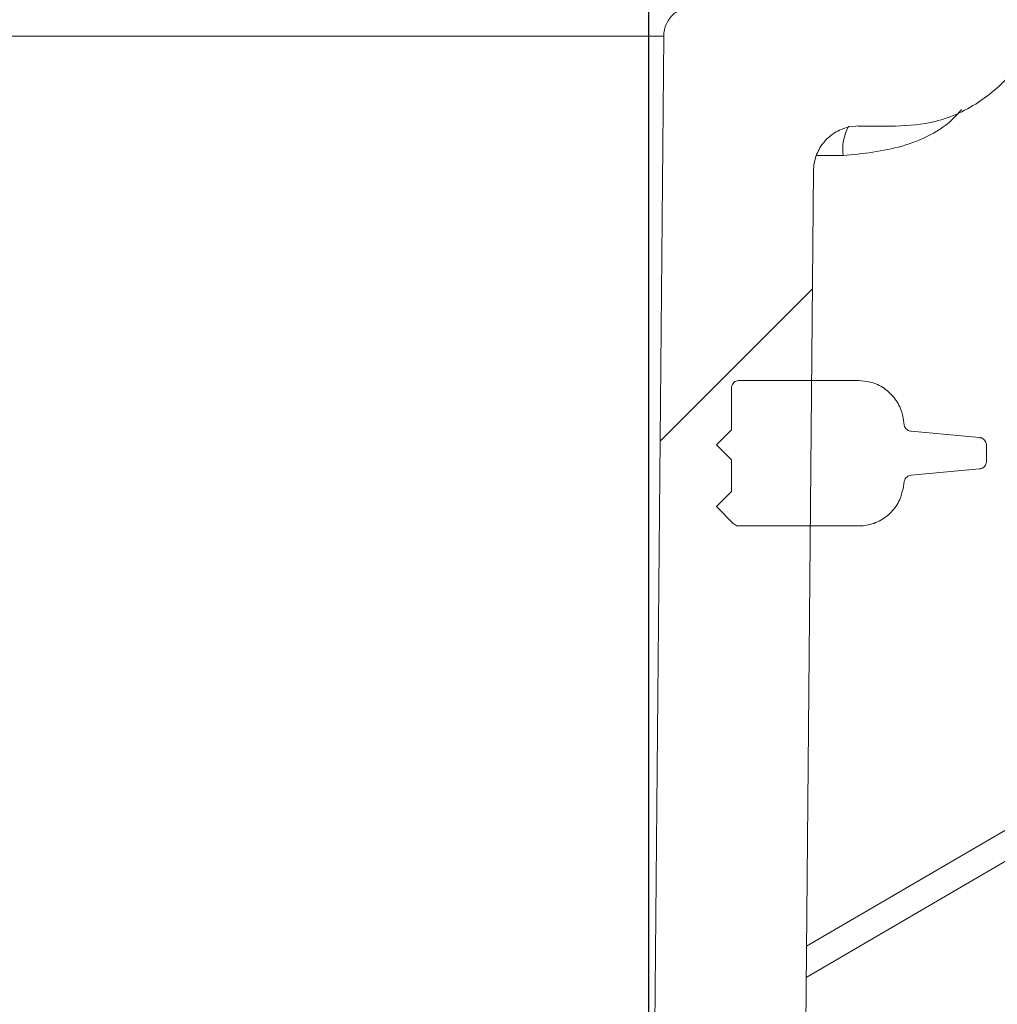
# Model space of a CAD drawing. Units: millimetres. Extents: x 638 to 7157, y 1114 to 4419.
# Drawn here: x 2157 to 2222, y 3734 to 3799 of the extents above; entities that cross this region are included whole.
import ezdxf

# ---------------------------------------------------------------- set-up
doc = ezdxf.new("R2010")
doc.units = ezdxf.units.MM
doc.header["$LTSCALE"] = 25
doc.linetypes.add('SLD-Durchgehend', pattern=[0])
doc.layers.add('MAßLINIE_MAßZEICHNUNGEN', color=7, linetype='SLD-Durchgehend')
doc.styles.add('SLDTEXTSTYLE0', font='Opinion Pro')
doc.dimstyles.new('SLDDIMSTYLE1', dxfattribs={"dimtxt": 128.415934, "dimasz": 87.5, "dimexe": 0, "dimexo": 0.0625, "dimgap": 32.103984, "dimtad": 0, "dimdec": 0, "dimrnd": 1e-09, "dimzin": 12, "dimdsep": 46, "dimtxsty": 'SLDTEXTSTYLE0', "dimsah": 1, "dimcen": 0.09, "dimadec": 0, "dimazin": 3, "dimtfac": 1, "dimtdec": 0, "dimtmove": 0, "dimatfit": 0, "dimfxl": 1, "dimfrac": 2, "dimtolj": 1, "dimtzin": 12, "dimarcsym": 0})

# ---------------------------------------------------------------- blocks, each defined once
blk = doc.blocks.new('_D_8')
at = {"layer": 'MAßLINIE_MAßZEICHNUNGEN', "color": 7}
for p, q in [((1584.92, 3215.198), (1584.92, 4044.582)), ((2198.907, 3215.198), (2198.907, 4044.582)), ((1584.92, 4019.582), (1434.92, 4019.582)), ((2198.907, 4019.582), (2348.907, 4019.582))]:
    blk.add_line(p, q, dxfattribs=at)
for points in [[(1584.92, 4019.582), (1497.42, 4057.082), (1497.42, 3982.082)], [(2198.907, 4019.582), (2286.407, 3982.082), (2286.407, 4057.082)]]:
    blk.add_solid(points, dxfattribs=at)
at = {"layer": 'MAßLINIE_MAßZEICHNUNGEN', "color": 7, "char_height": 132.2917, "attachment_point": 1, "style": 'SLDTEXTSTYLE0'}
for s, insert in [('%%c', (1640.043, 4083.18)), ('614', (1827.395, 4083.18))]:
    blk.add_mtext(s, dxfattribs=dict(at, insert=insert))

msp = doc.modelspace()

# ---------------------------------------------------------------- hatches: boundary and pattern name
at = {"linetype": 'SLD-Durchgehend', "lineweight": 18}
h = msp.add_hatch(dxfattribs=at)
h.set_pattern_fill('ANSI31', scale=25, angle=90, style=0)
edge = h.paths.add_edge_path(flags=0)
edge.add_line((1703.991, 3820.198), (1703.991, 3826.198))
edge.add_line((1703.991, 3826.198), (1672.543, 3826.198))
edge.add_line((1672.543, 3826.198), (1672.543, 3820.198))
edge.add_line((1672.543, 3820.198), (1661.922, 3820.198))
edge.add_line((1661.922, 3820.198), (1661.922, 3826.198))
edge.add_line((1661.922, 3826.198), (1652.539, 3826.198))
edge.add_spline(control_points=[(1652.539, 3826.198), (1652.333, 3825.031), (1652.127, 3823.864), (1651.921, 3822.698)], knot_values=[0.487419, 0.487419, 0.487419, 0.487419, 0.490973, 0.490973, 0.490973, 0.490973], weights=[1, 1, 1, 1], degree=3, periodic=0)
edge.add_line((1651.921, 3822.698), (1636.921, 3822.698))
edge.add_spline(control_points=[(1636.921, 3822.698), (1636.715, 3823.864), (1636.51, 3825.031), (1636.304, 3826.198)], knot_values=[0.519134, 0.519134, 0.519134, 0.519134, 0.522688, 0.522688, 0.522688, 0.522688], weights=[1, 1, 1, 1], degree=3, periodic=0)
edge.add_line((1636.304, 3826.198), (1625.807, 3826.198))
edge.add_line((1625.807, 3826.198), (1625.807, 3802.198))
edge.add_line((1625.807, 3802.198), (1616.605, 3802.198))
edge.add_spline(control_points=[(1616.605, 3802.198), (1616.38, 3801.817), (1616.155, 3801.437), (1615.929, 3801.058)], knot_values=[0.020674, 0.020674, 0.020674, 0.020674, 0.021999, 0.021999, 0.021999, 0.021999], weights=[1, 1, 1, 1], degree=3, periodic=0)
edge.add_line((1615.929, 3801.058), (1615.929, 3792.524))
edge.add_line((1615.929, 3792.524), (1649.088, 3791.366))
edge.add_arc((1648.914, 3786.369), 5, 0, 88, ccw=False)
edge.add_line((1653.914, 3786.369), (1653.914, 3728.663))
edge.add_ellipse((1718.213, 3727.551), major_axis=(143.247, 2.5), ratio=0.0174497, start_angle=116.65376, end_angle=124.34869)
edge.add_arc((1637.414, 3726.141), 2.064, 91.68323, 180)
edge.add_line((1635.349, 3726.141), (1635.349, 3722.198))
edge.add_line((1635.349, 3722.198), (1615.929, 3722.198))
edge.add_line((1615.929, 3722.198), (1615.929, 3710.198))
edge.add_line((1615.929, 3710.198), (1639.243, 3710.198))
edge.add_spline(control_points=[(1639.243, 3710.198), (1639.26, 3710.198), (1639.276, 3710.197), (1639.293, 3710.197), (1639.517, 3710.191), (1639.743, 3710.147), (1639.952, 3710.067), (1640.162, 3709.988), (1640.36, 3709.871), (1640.531, 3709.727), (1640.703, 3709.583), (1640.851, 3709.407), (1640.965, 3709.215), (1641.036, 3709.094), (1641.095, 3708.965), (1641.14, 3708.832), (1641.171, 3708.738), (1641.195, 3708.642), (1641.213, 3708.545)], knot_values=[0.010023, 0.010023, 0.010023, 0.010023, 0.010073, 0.010073, 0.010073, 0.010745, 0.010745, 0.010745, 0.011416, 0.011416, 0.011416, 0.012088, 0.012088, 0.012088, 0.012505, 0.012505, 0.012505, 0.0128, 0.0128, 0.0128, 0.0128], weights=[1, 1, 1, 1, 1, 1, 1, 1, 1, 1, 1, 1, 1, 1, 1, 1, 1, 1, 1], degree=3, periodic=0)
edge.add_spline(control_points=[(1641.213, 3708.545), (1641.312, 3707.98), (1641.412, 3707.415), (1641.511, 3706.85)], knot_values=[0.003058, 0.003058, 0.003058, 0.003058, 0.004779, 0.004779, 0.004779, 0.004779], weights=[1, 1, 1, 1], degree=3, periodic=0)
edge.add_spline(control_points=[(1641.511, 3706.85), (1641.528, 3706.757), (1641.551, 3706.664), (1641.581, 3706.574), (1641.651, 3706.361), (1641.758, 3706.157), (1641.894, 3705.98), (1642.031, 3705.802), (1642.2, 3705.646), (1642.387, 3705.523), (1642.574, 3705.401), (1642.785, 3705.309), (1643.003, 3705.256), (1643.159, 3705.217), (1643.32, 3705.198), (1643.481, 3705.198)], knot_values=[0.008941, 0.008941, 0.008941, 0.008941, 0.009227, 0.009227, 0.009227, 0.009905, 0.009905, 0.009905, 0.010582, 0.010582, 0.010582, 0.011259, 0.011259, 0.011259, 0.011745, 0.011745, 0.011745, 0.011745], weights=[1, 1, 1, 1, 1, 1, 1, 1, 1, 1, 1, 1, 1, 1, 1, 1], degree=3, periodic=0)
edge.add_line((1643.481, 3705.198), (1646.361, 3705.198))
edge.add_spline(control_points=[(1646.361, 3705.198), (1646.5, 3705.198), (1646.639, 3705.212), (1646.775, 3705.241), (1646.994, 3705.287), (1647.208, 3705.372), (1647.4, 3705.488), (1647.591, 3705.604), (1647.765, 3705.755), (1647.907, 3705.928), (1647.996, 3706.036), (1648.074, 3706.154), (1648.138, 3706.279), (1648.23, 3706.457), (1648.296, 3706.652), (1648.331, 3706.85)], knot_values=[0.010841, 0.010841, 0.010841, 0.010841, 0.01126, 0.01126, 0.01126, 0.011937, 0.011937, 0.011937, 0.012614, 0.012614, 0.012614, 0.013035, 0.013035, 0.013035, 0.013643, 0.013643, 0.013643, 0.013643], weights=[1, 1, 1, 1, 1, 1, 1, 1, 1, 1, 1, 1, 1, 1, 1, 1], degree=3, periodic=0)
edge.add_spline(control_points=[(1648.331, 3706.85), (1648.431, 3707.415), (1648.53, 3707.98), (1648.63, 3708.545)], knot_values=[0.003592, 0.003592, 0.003592, 0.003592, 0.005313, 0.005313, 0.005313, 0.005313], weights=[1, 1, 1, 1], degree=3, periodic=0)
edge.add_spline(control_points=[(1648.63, 3708.545), (1648.649, 3708.655), (1648.678, 3708.763), (1648.715, 3708.869), (1648.791, 3709.079), (1648.903, 3709.28), (1649.044, 3709.454), (1649.184, 3709.628), (1649.357, 3709.781), (1649.548, 3709.898), (1649.738, 3710.016), (1649.951, 3710.103), (1650.17, 3710.151), (1650.311, 3710.182), (1650.456, 3710.198), (1650.6, 3710.198)], knot_values=[0.007725, 0.007725, 0.007725, 0.007725, 0.008059, 0.008059, 0.008059, 0.00873, 0.00873, 0.00873, 0.009402, 0.009402, 0.009402, 0.010073, 0.010073, 0.010073, 0.010505, 0.010505, 0.010505, 0.010505], weights=[1, 1, 1, 1, 1, 1, 1, 1, 1, 1, 1, 1, 1, 1, 1, 1], degree=3, periodic=0)
edge.add_line((1650.6, 3710.198), (1667.914, 3710.198))
edge.add_arc((1667.914, 3712.198), 2, 270, 360)
edge.add_line((1669.914, 3712.198), (1669.914, 3811.198))
edge.add_line((1669.914, 3811.198), (1773.968, 3811.198))
edge.add_line((1773.968, 3811.198), (1778.164, 3751.198))
edge.add_line((1778.164, 3751.198), (1795.664, 3751.198))
edge.add_line((1795.664, 3751.198), (1799.859, 3811.198))
edge.add_line((1799.859, 3811.198), (1983.968, 3811.198))
edge.add_line((1983.968, 3811.198), (1988.164, 3751.198))
edge.add_line((1988.164, 3751.198), (2005.664, 3751.198))
edge.add_line((2005.664, 3751.198), (2009.859, 3811.198))
edge.add_line((2009.859, 3811.198), (2189.907, 3811.198))
edge.add_line((2189.907, 3811.198), (2189.907, 3800.198))
edge.add_line((2189.907, 3800.198), (2212.908, 3800.198))
edge.add_spline(control_points=[(2212.908, 3800.198), (2213.138, 3802.198), (2213.369, 3804.198), (2213.6, 3806.198)], knot_values=[0.647682, 0.647682, 0.647682, 0.647682, 0.653722, 0.653722, 0.653722, 0.653722], weights=[1, 1, 1, 1], degree=3, periodic=0)
edge.add_line((2213.6, 3806.198), (2204.407, 3806.198))
edge.add_line((2204.407, 3806.198), (2204.407, 3816.198))
edge.add_line((2204.407, 3816.198), (2214.754, 3816.198))
edge.add_spline(control_points=[(2214.754, 3816.198), (2214.988, 3818.23), (2215.223, 3820.263), (2215.457, 3822.296)], knot_values=[0.651422, 0.651422, 0.651422, 0.651422, 0.657562, 0.657562, 0.657562, 0.657562], weights=[1, 1, 1, 1], degree=3, periodic=0)
edge.add_spline(control_points=[(2215.457, 3822.296), (2215.461, 3822.329), (2215.465, 3822.362), (2215.467, 3822.395), (2215.501, 3822.785), (2215.468, 3823.186), (2215.371, 3823.566), (2215.31, 3823.803), (2215.224, 3824.036), (2215.115, 3824.255), (2214.94, 3824.606), (2214.703, 3824.932), (2214.422, 3825.205), (2214.142, 3825.478), (2213.81, 3825.707), (2213.455, 3825.872), (2213.1, 3826.037), (2212.711, 3826.143), (2212.321, 3826.181), (2212.208, 3826.192), (2212.094, 3826.198), (2211.98, 3826.198)], knot_values=[0.020791, 0.020791, 0.020791, 0.020791, 0.02089, 0.02089, 0.02089, 0.022075, 0.022075, 0.022075, 0.022811, 0.022811, 0.022811, 0.023996, 0.023996, 0.023996, 0.025182, 0.025182, 0.025182, 0.026367, 0.026367, 0.026367, 0.026709, 0.026709, 0.026709, 0.026709], weights=[1, 1, 1, 1, 1, 1, 1, 1, 1, 1, 1, 1, 1, 1, 1, 1, 1, 1, 1, 1, 1, 1], degree=3, periodic=0)
edge.add_line((2211.98, 3826.198), (2202.907, 3826.198))
edge.add_line((2202.907, 3826.198), (2202.907, 3820.198))
edge.add_line((2202.907, 3820.198), (2186.892, 3820.198))
edge.add_line((2186.892, 3820.198), (2186.892, 3822.698))
edge.add_line((2186.892, 3822.698), (2185.053, 3822.698))
edge.add_line((2185.053, 3822.698), (2185.053, 3820.198))
edge.add_line((2185.053, 3820.198), (2164.907, 3820.198))
edge.add_line((2164.907, 3820.198), (2164.907, 3826.198))
edge.add_line((2164.907, 3826.198), (2147.523, 3826.198))
edge.add_spline(control_points=[(2147.523, 3826.198), (2147.317, 3825.031), (2147.112, 3823.864), (2146.906, 3822.698)], knot_values=[0.519134, 0.519134, 0.519134, 0.519134, 0.522688, 0.522688, 0.522688, 0.522688], weights=[1, 1, 1, 1], degree=3, periodic=0)
edge.add_line((2146.906, 3822.698), (2131.906, 3822.698))
edge.add_spline(control_points=[(2131.906, 3822.698), (2131.7, 3823.864), (2131.494, 3825.031), (2131.288, 3826.198)], knot_values=[0.487418, 0.487418, 0.487418, 0.487418, 0.490972, 0.490972, 0.490972, 0.490972], weights=[1, 1, 1, 1], degree=3, periodic=0)
edge.add_line((2131.288, 3826.198), (2121.905, 3826.198))
edge.add_line((2121.905, 3826.198), (2121.905, 3820.198))
edge.add_line((2121.905, 3820.198), (2111.284, 3820.198))
edge.add_line((2111.284, 3820.198), (2111.284, 3826.198))
edge.add_line((2111.284, 3826.198), (2079.836, 3826.198))
edge.add_line((2079.836, 3826.198), (2079.836, 3820.198))
edge.add_line((2079.836, 3820.198), (2066.029, 3820.198))
edge.add_line((2066.029, 3820.198), (2066.029, 3826.198))
edge.add_line((2066.029, 3826.198), (2034.581, 3826.198))
edge.add_line((2034.581, 3826.198), (2034.581, 3820.198))
edge.add_line((2034.581, 3820.198), (2020.775, 3820.198))
edge.add_line((2020.775, 3820.198), (2020.775, 3826.198))
edge.add_line((2020.775, 3826.198), (1989.327, 3826.198))
edge.add_line((1989.327, 3826.198), (1989.327, 3820.198))
edge.add_line((1989.327, 3820.198), (1975.52, 3820.198))
edge.add_line((1975.52, 3820.198), (1975.52, 3826.198))
edge.add_line((1975.52, 3826.198), (1944.072, 3826.198))
edge.add_line((1944.072, 3826.198), (1944.072, 3820.198))
edge.add_line((1944.072, 3820.198), (1930.265, 3820.198))
edge.add_line((1930.265, 3820.198), (1930.265, 3826.198))
edge.add_line((1930.265, 3826.198), (1898.817, 3826.198))
edge.add_line((1898.817, 3826.198), (1898.817, 3820.198))
edge.add_line((1898.817, 3820.198), (1885.01, 3820.198))
edge.add_line((1885.01, 3820.198), (1885.01, 3826.198))
edge.add_line((1885.01, 3826.198), (1853.562, 3826.198))
edge.add_line((1853.562, 3826.198), (1853.562, 3820.198))
edge.add_line((1853.562, 3820.198), (1839.755, 3820.198))
edge.add_line((1839.755, 3820.198), (1839.755, 3826.198))
edge.add_line((1839.755, 3826.198), (1808.307, 3826.198))
edge.add_line((1808.307, 3826.198), (1808.307, 3820.198))
edge.add_line((1808.307, 3820.198), (1794.5, 3820.198))
edge.add_line((1794.5, 3820.198), (1794.5, 3826.198))
edge.add_line((1794.5, 3826.198), (1763.052, 3826.198))
edge.add_line((1763.052, 3826.198), (1763.052, 3820.198))
edge.add_line((1763.052, 3820.198), (1749.246, 3820.198))
edge.add_line((1749.246, 3820.198), (1749.246, 3826.198))
edge.add_line((1749.246, 3826.198), (1717.798, 3826.198))
edge.add_line((1717.798, 3826.198), (1717.798, 3820.198))
edge.add_line((1717.798, 3820.198), (1703.991, 3820.198))
h = msp.add_hatch(dxfattribs=at)
h.set_pattern_fill('ANSI31', scale=25, angle=2.8e-322, style=0)
edge = h.paths.add_edge_path(flags=0)
edge.add_spline(control_points=[(2225.418, 3801.587), (2225.617, 3804.852), (2225.817, 3808.116), (2226.017, 3811.381)], knot_values=[0.010543, 0.010543, 0.010543, 0.010543, 0.020355, 0.020355, 0.020355, 0.020355], weights=[1, 1, 1, 1], degree=3, periodic=0)
edge.add_spline(control_points=[(2226.017, 3811.381), (2226.035, 3811.682), (2226.1, 3811.983), (2226.207, 3812.265), (2226.327, 3812.579), (2226.502, 3812.876), (2226.719, 3813.133), (2226.935, 3813.389), (2227.199, 3813.612), (2227.488, 3813.782), (2227.67, 3813.889), (2227.863, 3813.977), (2228.062, 3814.044), (2228.366, 3814.145), (2228.691, 3814.198), (2229.011, 3814.198)], knot_values=[0.015213, 0.015213, 0.015213, 0.015213, 0.016117, 0.016117, 0.016117, 0.017125, 0.017125, 0.017125, 0.018132, 0.018132, 0.018132, 0.018757, 0.018757, 0.018757, 0.019718, 0.019718, 0.019718, 0.019718], weights=[1, 1, 1, 1, 1, 1, 1, 1, 1, 1, 1, 1, 1, 1, 1, 1], degree=3, periodic=0)
edge.add_line((2229.011, 3814.198), (2318.487, 3814.198))
edge.add_spline(control_points=[(2318.487, 3814.198), (2318.553, 3814.198), (2318.619, 3814.195), (2318.685, 3814.191), (2319.02, 3814.169), (2319.356, 3814.088), (2319.664, 3813.957), (2319.973, 3813.825), (2320.264, 3813.638), (2320.511, 3813.411), (2320.759, 3813.185), (2320.971, 3812.912), (2321.13, 3812.616), (2321.181, 3812.521), (2321.227, 3812.423), (2321.268, 3812.323)], knot_values=[0.014913, 0.014913, 0.014913, 0.014913, 0.01511, 0.01511, 0.01511, 0.016117, 0.016117, 0.016117, 0.017124, 0.017124, 0.017124, 0.018132, 0.018132, 0.018132, 0.018453, 0.018453, 0.018453, 0.018453], weights=[1, 1, 1, 1, 1, 1, 1, 1, 1, 1, 1, 1, 1, 1, 1, 1], degree=3, periodic=0)
edge.add_spline(control_points=[(2321.268, 3812.323), (2321.3, 3812.243), (2321.334, 3812.164), (2321.371, 3812.086), (2321.607, 3811.578), (2321.934, 3811.105), (2322.325, 3810.704), (2322.716, 3810.304), (2323.182, 3809.966), (2323.683, 3809.717), (2324.185, 3809.469), (2324.736, 3809.303), (2325.291, 3809.235), (2325.494, 3809.21), (2325.699, 3809.198), (2325.903, 3809.198)], knot_values=[0.008708, 0.008708, 0.008708, 0.008708, 0.008967, 0.008967, 0.008967, 0.010668, 0.010668, 0.010668, 0.012369, 0.012369, 0.012369, 0.014071, 0.014071, 0.014071, 0.014688, 0.014688, 0.014688, 0.014688], weights=[1, 1, 1, 1, 1, 1, 1, 1, 1, 1, 1, 1, 1, 1, 1, 1], degree=3, periodic=0)
edge.add_line((2325.903, 3809.198), (2329.409, 3809.198))
edge.add_line((2329.409, 3809.198), (2329.409, 3823.198))
edge.add_spline(control_points=[(2329.409, 3823.198), (2329.409, 3823.323), (2329.401, 3823.448), (2329.386, 3823.572), (2329.359, 3823.78), (2329.311, 3823.987), (2329.242, 3824.186), (2329.131, 3824.503), (2328.964, 3824.805), (2328.755, 3825.068), (2328.546, 3825.33), (2328.288, 3825.56), (2328.004, 3825.739), (2327.719, 3825.917), (2327.4, 3826.049), (2327.073, 3826.123), (2326.856, 3826.172), (2326.632, 3826.198), (2326.409, 3826.198)], knot_values=[0.017759, 0.017759, 0.017759, 0.017759, 0.018132, 0.018132, 0.018132, 0.018757, 0.018757, 0.018757, 0.019764, 0.019764, 0.019764, 0.020771, 0.020771, 0.020771, 0.021779, 0.021779, 0.021779, 0.022445, 0.022445, 0.022445, 0.022445], weights=[1, 1, 1, 1, 1, 1, 1, 1, 1, 1, 1, 1, 1, 1, 1, 1, 1, 1, 1], degree=3, periodic=0)
edge.add_line((2326.409, 3826.198), (2302.909, 3826.198))
edge.add_line((2302.909, 3826.198), (2302.909, 3822.198))
edge.add_line((2302.909, 3822.198), (2280.699, 3822.198))
edge.add_spline(control_points=[(2280.699, 3822.198), (2280.769, 3823.531), (2280.839, 3824.864), (2280.909, 3826.198)], knot_values=[0.004026, 0.004026, 0.004026, 0.004026, 0.008032, 0.008032, 0.008032, 0.008032], weights=[1, 1, 1, 1], degree=3, periodic=0)
edge.add_line((2280.909, 3826.198), (2240.908, 3826.198))
edge.add_spline(control_points=[(2240.908, 3826.198), (2240.978, 3824.864), (2241.048, 3823.531), (2241.118, 3822.198)], knot_values=[0.004029, 0.004029, 0.004029, 0.004029, 0.008035, 0.008035, 0.008035, 0.008035], weights=[1, 1, 1, 1], degree=3, periodic=0)
edge.add_line((2241.118, 3822.198), (2218.663, 3822.198))
edge.add_spline(control_points=[(2218.663, 3822.198), (2218.253, 3815.49), (2217.843, 3808.783), (2217.432, 3802.075)], knot_values=[0.659185, 0.659185, 0.659185, 0.659185, 0.679345, 0.679345, 0.679345, 0.679345], weights=[1, 1, 1, 1], degree=3, periodic=0)
edge.add_spline(control_points=[(2217.432, 3802.075), (2217.43, 3802.041), (2217.427, 3802.007), (2217.423, 3801.973), (2217.398, 3801.751), (2217.334, 3801.53), (2217.237, 3801.328), (2217.176, 3801.202), (2217.102, 3801.081), (2217.016, 3800.971), (2216.878, 3800.794), (2216.709, 3800.639), (2216.521, 3800.517), (2216.332, 3800.396), (2216.121, 3800.305), (2215.903, 3800.253), (2215.751, 3800.216), (2215.593, 3800.198), (2215.436, 3800.198)], knot_values=[0.011315, 0.011315, 0.011315, 0.011315, 0.011416, 0.011416, 0.011416, 0.012088, 0.012088, 0.012088, 0.012505, 0.012505, 0.012505, 0.013176, 0.013176, 0.013176, 0.013848, 0.013848, 0.013848, 0.014317, 0.014317, 0.014317, 0.014317], weights=[1, 1, 1, 1, 1, 1, 1, 1, 1, 1, 1, 1, 1, 1, 1, 1, 1, 1, 1], degree=3, periodic=0)
edge.add_line((2215.436, 3800.198), (2201.89, 3800.198))
edge.add_spline(control_points=[(2201.89, 3800.198), (2201.757, 3800.198), (2201.625, 3800.184), (2201.495, 3800.158), (2201.276, 3800.114), (2201.061, 3800.031), (2200.868, 3799.917), (2200.748, 3799.846), (2200.634, 3799.761), (2200.531, 3799.666), (2200.367, 3799.514), (2200.227, 3799.331), (2200.122, 3799.133), (2200.017, 3798.936), (2199.945, 3798.717), (2199.912, 3798.496), (2199.898, 3798.403), (2199.891, 3798.309), (2199.89, 3798.215)], knot_values=[0.011538, 0.011538, 0.011538, 0.011538, 0.011937, 0.011937, 0.011937, 0.012614, 0.012614, 0.012614, 0.013035, 0.013035, 0.013035, 0.013712, 0.013712, 0.013712, 0.01439, 0.01439, 0.01439, 0.014672, 0.014672, 0.014672, 0.014672], weights=[1, 1, 1, 1, 1, 1, 1, 1, 1, 1, 1, 1, 1, 1, 1, 1, 1, 1, 1], degree=3, periodic=0)
edge.add_spline(control_points=[(2199.89, 3798.215), (2198.896, 3686.209), (2197.901, 3574.203), (2196.907, 3462.198)], knot_values=[0.701683, 0.701683, 0.701683, 0.701683, 1.037714, 1.037714, 1.037714, 1.037714], weights=[1, 1, 1, 1], degree=3, periodic=0)
edge.add_spline(control_points=[(2196.907, 3462.198), (2197.574, 3371.531), (2198.241, 3280.864), (2198.907, 3190.198)], knot_values=[0.671569, 0.671569, 0.671569, 0.671569, 0.943576, 0.943576, 0.943576, 0.943576], weights=[1, 1, 1, 1], degree=3, periodic=0)
edge.add_line((2198.907, 3190.198), (2201.172, 3190.198))
edge.add_spline(control_points=[(2201.172, 3190.198), (2203.084, 3196.864), (2204.996, 3203.531), (2206.907, 3210.198)], knot_values=[0.655721, 0.655721, 0.655721, 0.655721, 0.676527, 0.676527, 0.676527, 0.676527], weights=[1, 1, 1, 1], degree=3, periodic=0)
edge.add_line((2206.907, 3210.198), (2206.907, 3462.198))
edge.add_spline(control_points=[(2206.907, 3462.198), (2207.898, 3571.214), (2208.889, 3680.231), (2209.88, 3789.247)], knot_values=[0.715144, 0.715144, 0.715144, 0.715144, 1.042207, 1.042207, 1.042207, 1.042207], weights=[1, 1, 1, 1], degree=3, periodic=0)
edge.add_spline(control_points=[(2209.88, 3789.247), (2209.881, 3789.316), (2209.884, 3789.384), (2209.889, 3789.452), (2209.905, 3789.661), (2209.944, 3789.87), (2210.003, 3790.071), (2210.099, 3790.393), (2210.251, 3790.703), (2210.447, 3790.976), (2210.644, 3791.248), (2210.89, 3791.49), (2211.166, 3791.682), (2211.441, 3791.874), (2211.754, 3792.021), (2212.077, 3792.111), (2212.346, 3792.185), (2212.628, 3792.223), (2212.907, 3792.22)], knot_values=[0.01793, 0.01793, 0.01793, 0.01793, 0.018132, 0.018132, 0.018132, 0.018757, 0.018757, 0.018757, 0.019764, 0.019764, 0.019764, 0.020771, 0.020771, 0.020771, 0.021779, 0.021779, 0.021779, 0.022616, 0.022616, 0.022616, 0.022616], weights=[1, 1, 1, 1, 1, 1, 1, 1, 1, 1, 1, 1, 1, 1, 1, 1, 1, 1, 1], degree=3, periodic=0)
edge.add_spline(control_points=[(2212.907, 3792.22), (2213.72, 3792.213), (2214.533, 3792.205), (2215.345, 3792.198)], knot_values=[0.008639, 0.008639, 0.008639, 0.008639, 0.011077, 0.011077, 0.011077, 0.011077], weights=[1, 1, 1, 1], degree=3, periodic=0)
edge.add_spline(control_points=[(2215.345, 3792.198), (2216.232, 3792.19), (2217.128, 3792.302), (2217.986, 3792.528), (2219.069, 3792.814), (2220.117, 3793.29), (2221.043, 3793.918), (2221.623, 3794.31), (2222.165, 3794.767), (2222.65, 3795.272), (2223.425, 3796.08), (2224.072, 3797.032), (2224.536, 3798.051), (2225, 3799.069), (2225.295, 3800.182), (2225.395, 3801.296), (2225.404, 3801.393), (2225.412, 3801.49), (2225.418, 3801.587)], knot_values=[0.054421, 0.054421, 0.054421, 0.054421, 0.057081, 0.057081, 0.057081, 0.060439, 0.060439, 0.060439, 0.062523, 0.062523, 0.062523, 0.06588, 0.06588, 0.06588, 0.069238, 0.069238, 0.069238, 0.069526, 0.069526, 0.069526, 0.069526], weights=[1, 1, 1, 1, 1, 1, 1, 1, 1, 1, 1, 1, 1, 1, 1, 1, 1, 1, 1], degree=3, periodic=0)
h = msp.add_hatch(dxfattribs=at)
h.set_pattern_fill('ANSI31', scale=25, angle=90, style=0)
edge = h.paths.add_edge_path(flags=0)
edge.add_line((2221.408, 3770.246), (2221.408, 3770.94))
edge.add_spline(control_points=[(2221.408, 3770.94), (2221.408, 3770.95), (2221.407, 3770.96), (2221.407, 3770.97), (2221.403, 3771.026), (2221.39, 3771.082), (2221.369, 3771.134), (2221.347, 3771.185), (2221.316, 3771.234), (2221.278, 3771.275), (2221.241, 3771.317), (2221.196, 3771.352), (2221.146, 3771.379), (2221.097, 3771.406), (2221.043, 3771.424), (2220.988, 3771.433), (2220.976, 3771.435), (2220.965, 3771.436), (2220.954, 3771.437)], knot_values=[0.001768, 0.001768, 0.001768, 0.001768, 0.001799, 0.001799, 0.001799, 0.001968, 0.001968, 0.001968, 0.002137, 0.002137, 0.002137, 0.002307, 0.002307, 0.002307, 0.002476, 0.002476, 0.002476, 0.00251, 0.00251, 0.00251, 0.00251], weights=[1, 1, 1, 1, 1, 1, 1, 1, 1, 1, 1, 1, 1, 1, 1, 1, 1, 1, 1], degree=3, periodic=0)
edge.add_spline(control_points=[(2220.954, 3771.437), (2219.429, 3771.578), (2217.904, 3771.719), (2216.378, 3771.86)], knot_values=[0.396545, 0.396545, 0.396545, 0.396545, 0.401139, 0.401139, 0.401139, 0.401139], weights=[1, 1, 1, 1], degree=3, periodic=0)
edge.add_spline(control_points=[(2216.378, 3771.86), (2216.366, 3771.862), (2216.353, 3771.863), (2216.34, 3771.865), (2216.285, 3771.875), (2216.231, 3771.894), (2216.182, 3771.921), (2216.133, 3771.948), (2216.088, 3771.984), (2216.051, 3772.026), (2216.027, 3772.052), (2216.007, 3772.081), (2215.99, 3772.112), (2215.962, 3772.16), (2215.942, 3772.214), (2215.932, 3772.269), (2215.932, 3772.27), (2215.932, 3772.271), (2215.932, 3772.271)], knot_values=[0.002648, 0.002648, 0.002648, 0.002648, 0.002686, 0.002686, 0.002686, 0.002854, 0.002854, 0.002854, 0.003022, 0.003022, 0.003022, 0.003126, 0.003126, 0.003126, 0.003294, 0.003294, 0.003294, 0.003296, 0.003296, 0.003296, 0.003296], weights=[1, 1, 1, 1, 1, 1, 1, 1, 1, 1, 1, 1, 1, 1, 1, 1, 1, 1, 1], degree=3, periodic=0)
edge.add_spline(control_points=[(2215.932, 3772.271), (2215.903, 3772.436), (2215.874, 3772.601), (2215.845, 3772.766)], knot_values=[0.658047, 0.658047, 0.658047, 0.658047, 0.658549, 0.658549, 0.658549, 0.658549], weights=[1, 1, 1, 1], degree=3, periodic=0)
edge.add_spline(control_points=[(2215.845, 3772.766), (2215.823, 3772.888), (2215.794, 3773.009), (2215.758, 3773.127), (2215.659, 3773.448), (2215.504, 3773.756), (2215.305, 3774.026), (2215.105, 3774.297), (2214.857, 3774.536), (2214.579, 3774.725), (2214.301, 3774.914), (2213.987, 3775.058), (2213.663, 3775.144), (2213.412, 3775.211), (2213.15, 3775.246), (2212.89, 3775.246)], knot_values=[0.011437, 0.011437, 0.011437, 0.011437, 0.011808, 0.011808, 0.011808, 0.012824, 0.012824, 0.012824, 0.013841, 0.013841, 0.013841, 0.014857, 0.014857, 0.014857, 0.015642, 0.015642, 0.015642, 0.015642], weights=[1, 1, 1, 1, 1, 1, 1, 1, 1, 1, 1, 1, 1, 1, 1, 1], degree=3, periodic=0)
edge.add_line((2212.89, 3775.246), (2204.907, 3775.246))
edge.add_spline(control_points=[(2204.907, 3775.246), (2204.898, 3775.246), (2204.889, 3775.245), (2204.881, 3775.245), (2204.825, 3775.242), (2204.768, 3775.229), (2204.717, 3775.208), (2204.665, 3775.186), (2204.616, 3775.156), (2204.575, 3775.119), (2204.533, 3775.081), (2204.497, 3775.036), (2204.47, 3774.987), (2204.453, 3774.957), (2204.439, 3774.924), (2204.429, 3774.891), (2204.415, 3774.844), (2204.407, 3774.794), (2204.407, 3774.746)], knot_values=[0.002619, 0.002619, 0.002619, 0.002619, 0.002646, 0.002646, 0.002646, 0.002815, 0.002815, 0.002815, 0.002984, 0.002984, 0.002984, 0.003154, 0.003154, 0.003154, 0.003259, 0.003259, 0.003259, 0.003407, 0.003407, 0.003407, 0.003407], weights=[1, 1, 1, 1, 1, 1, 1, 1, 1, 1, 1, 1, 1, 1, 1, 1, 1, 1, 1], degree=3, periodic=0)
edge.add_line((2204.407, 3774.746), (2204.407, 3771.946))
edge.add_spline(control_points=[(2204.407, 3771.946), (2204.074, 3771.612), (2203.741, 3771.279), (2203.407, 3770.946)], knot_values=[0.530333, 0.530333, 0.530333, 0.530333, 0.531748, 0.531748, 0.531748, 0.531748], weights=[1, 1, 1, 1], degree=3, periodic=0)
edge.add_spline(control_points=[(2203.407, 3770.946), (2203.741, 3770.612), (2204.074, 3770.279), (2204.407, 3769.946)], knot_values=[1.407044, 1.407044, 1.407044, 1.407044, 1.408447, 1.408447, 1.408447, 1.408447], weights=[1, 1, 1, 1], degree=3, periodic=0)
edge.add_line((2204.407, 3769.946), (2204.407, 3767.838))
edge.add_spline(control_points=[(2204.407, 3767.838), (2204.074, 3767.505), (2203.741, 3767.172), (2203.407, 3766.838)], knot_values=[0.530333, 0.530333, 0.530333, 0.530333, 0.531748, 0.531748, 0.531748, 0.531748], weights=[1, 1, 1, 1], degree=3, periodic=0)
edge.add_spline(control_points=[(2203.407, 3766.838), (2203.79, 3766.456), (2204.172, 3766.074), (2204.554, 3765.692)], knot_values=[1.40749, 1.40749, 1.40749, 1.40749, 1.409099, 1.409099, 1.409099, 1.409099], weights=[1, 1, 1, 1], degree=3, periodic=0)
edge.add_spline(control_points=[(2204.554, 3765.692), (2204.575, 3765.671), (2204.599, 3765.651), (2204.623, 3765.634), (2204.67, 3765.602), (2204.722, 3765.578), (2204.776, 3765.563), (2204.818, 3765.552), (2204.863, 3765.546), (2204.907, 3765.546)], knot_values=[0.000015, 0.000015, 0.000015, 0.000015, 0.000105, 0.000105, 0.000105, 0.000274, 0.000274, 0.000274, 0.000408, 0.000408, 0.000408, 0.000408], weights=[1, 1, 1, 1, 1, 1, 1, 1, 1, 1], degree=3, periodic=0)
edge.add_line((2204.907, 3765.546), (2212.89, 3765.546))
edge.add_spline(control_points=[(2212.89, 3765.546), (2213.024, 3765.546), (2213.158, 3765.554), (2213.29, 3765.572), (2213.623, 3765.617), (2213.953, 3765.72), (2214.252, 3765.872), (2214.551, 3766.025), (2214.828, 3766.231), (2215.06, 3766.474), (2215.292, 3766.716), (2215.485, 3767.003), (2215.623, 3767.309), (2215.726, 3767.536), (2215.801, 3767.779), (2215.845, 3768.025)], knot_values=[0.003277, 0.003277, 0.003277, 0.003277, 0.003679, 0.003679, 0.003679, 0.004695, 0.004695, 0.004695, 0.005711, 0.005711, 0.005711, 0.006728, 0.006728, 0.006728, 0.007483, 0.007483, 0.007483, 0.007483], weights=[1, 1, 1, 1, 1, 1, 1, 1, 1, 1, 1, 1, 1, 1, 1, 1], degree=3, periodic=0)
edge.add_spline(control_points=[(2215.845, 3768.025), (2215.874, 3768.19), (2215.903, 3768.355), (2215.932, 3768.52)], knot_values=[0.658047, 0.658047, 0.658047, 0.658047, 0.65855, 0.65855, 0.65855, 0.65855], weights=[1, 1, 1, 1], degree=3, periodic=0)
edge.add_spline(control_points=[(2215.932, 3768.52), (2215.936, 3768.541), (2215.941, 3768.562), (2215.948, 3768.583), (2215.958, 3768.617), (2215.972, 3768.649), (2215.99, 3768.679), (2216.017, 3768.728), (2216.054, 3768.773), (2216.096, 3768.81), (2216.138, 3768.846), (2216.187, 3768.876), (2216.239, 3768.897), (2216.283, 3768.915), (2216.331, 3768.926), (2216.378, 3768.931)], knot_values=[0.002957, 0.002957, 0.002957, 0.002957, 0.003022, 0.003022, 0.003022, 0.003126, 0.003126, 0.003126, 0.003294, 0.003294, 0.003294, 0.003462, 0.003462, 0.003462, 0.003605, 0.003605, 0.003605, 0.003605], weights=[1, 1, 1, 1, 1, 1, 1, 1, 1, 1, 1, 1, 1, 1, 1, 1], degree=3, periodic=0)
edge.add_spline(control_points=[(2216.378, 3768.931), (2217.904, 3769.072), (2219.429, 3769.213), (2220.954, 3769.354)], knot_values=[1.05285, 1.05285, 1.05285, 1.05285, 1.057445, 1.057445, 1.057445, 1.057445], weights=[1, 1, 1, 1], degree=3, periodic=0)
edge.add_spline(control_points=[(2220.954, 3769.354), (2221, 3769.358), (2221.046, 3769.369), (2221.089, 3769.385), (2221.141, 3769.406), (2221.19, 3769.435), (2221.233, 3769.472), (2221.275, 3769.508), (2221.312, 3769.552), (2221.34, 3769.601), (2221.368, 3769.649), (2221.388, 3769.703), (2221.399, 3769.758), (2221.405, 3769.789), (2221.408, 3769.82), (2221.408, 3769.851)], knot_values=[0.000643, 0.000643, 0.000643, 0.000643, 0.000783, 0.000783, 0.000783, 0.000952, 0.000952, 0.000952, 0.001121, 0.001121, 0.001121, 0.001291, 0.001291, 0.001291, 0.001385, 0.001385, 0.001385, 0.001385], weights=[1, 1, 1, 1, 1, 1, 1, 1, 1, 1, 1, 1, 1, 1, 1, 1], degree=3, periodic=0)
edge.add_line((2221.408, 3769.851), (2221.408, 3770.246))

# ---------------------------------------------------------------- linework, layer by layer
at = {"color": 1, "linetype": 'SLD-Durchgehend', "lineweight": 18}
for p, q in [((2209.41, 3737.517), (2314.889, 3799.175)), ((2199.89, 3798.215), (2113.229, 3798.215)), ((2211.857, 3790.243), (2210.096, 3790.26))]:
    msp.add_line(p, q, dxfattribs=at)
at = {"color": 7, "linetype": 'SLD-Durchgehend', "lineweight": 18}
for p, q in [((2199.89, 3798.215), (2196.907, 3462.198)), ((2209.391, 3735.433), (2315.559, 3797.493)), ((2215.345, 3792.198), (2212.851, 3792.198)), ((2212.907, 3792.22), (2215.345, 3792.198)), ((2206.907, 3462.198), (2209.88, 3789.247)), ((2204.907, 3775.246), (2212.89, 3775.246)), ((2204.407, 3771.946), (2204.407, 3774.746)), ((2215.845, 3772.766), (2215.932, 3772.271)), ((2203.407, 3770.946), (2204.407, 3771.946)), ((2216.378, 3771.86), (2220.954, 3771.437)), ((2204.407, 3769.946), (2203.407, 3770.946)), ((2221.408, 3770.94), (2221.408, 3770.246)), ((2204.407, 3767.838), (2204.407, 3769.946)), ((2221.408, 3770.246), (2221.408, 3769.851)), ((2220.954, 3769.354), (2216.378, 3768.931)), ((2215.932, 3768.52), (2215.845, 3768.025)), ((2203.407, 3766.838), (2204.407, 3767.838)), ((2204.554, 3765.692), (2203.407, 3766.838)), ((2212.89, 3765.546), (2204.907, 3765.546))]:
    msp.add_line(p, q, dxfattribs=at)
msp.add_arc((2214.992, 3790.681), 3.165, 151.36875, 187.95116, dxfattribs=at)
for points, knots in [([(2215.345, 3792.198), (2216.235, 3792.259), (2218.248, 3792.398), (2220.765, 3793.592), (2223.025, 3795.489), (2224.709, 3797.97), (2225.325, 3800.277), (2225.411, 3801.49), (2225.418, 3801.587)], [0, 0, 0, 0, 0.175955, 0.397911, 0.536834, 0.758781, 0.980728, 1, 1, 1, 1]), ([(2199.89, 3798.215), (2199.895, 3798.309), (2199.911, 3798.626), (2200.09, 3799.151), (2200.454, 3799.627), (2200.928, 3799.979), (2201.401, 3800.169), (2201.757, 3800.19), (2201.89, 3800.198)], [0, 0, 0, 0, 0.0903189, 0.3060627, 0.5218076, 0.6568357, 0.8725911, 1, 1, 1, 1]), ([(2209.88, 3789.247), (2209.882, 3789.316), (2209.891, 3789.594), (2210.006, 3790.202), (2210.4, 3791.011), (2211.133, 3791.725), (2212.01, 3792.155), (2212.627, 3792.2), (2212.907, 3792.22)], [0, 0, 0, 0, 0.043501, 0.177804, 0.392395, 0.606985, 0.821579, 1, 1, 1, 1]), ([(2204.407, 3774.746), (2204.412, 3774.795), (2204.419, 3774.879), (2204.475, 3775.009), (2204.568, 3775.126), (2204.713, 3775.216), (2204.834, 3775.244), (2204.898, 3775.245), (2204.907, 3775.246)], [0, 0, 0, 0, 0.18744, 0.321753, 0.536365, 0.750978, 0.965593, 1, 1, 1, 1]), ([(2212.89, 3775.246), (2213.151, 3775.226), (2213.748, 3775.18), (2214.612, 3774.769), (2215.348, 3774.061), (2215.722, 3773.337), (2215.819, 3772.887), (2215.845, 3772.766)], [0, 0, 0, 0, 0.186804, 0.428258, 0.66971, 0.911159, 1, 1, 1, 1]), ([(2216.378, 3771.86), (2216.366, 3771.862), (2216.297, 3771.87), (2216.177, 3771.913), (2216.06, 3772.007), (2215.974, 3772.127), (2215.942, 3772.215), (2215.932, 3772.271), (2215.932, 3772.271)], [0, 0, 0, 0, 0.059554, 0.318067, 0.576579, 0.73838, 0.996881, 1, 1, 1, 1]), ([(2220.954, 3771.437), (2220.965, 3771.436), (2221.032, 3771.429), (2221.151, 3771.387), (2221.286, 3771.282), (2221.377, 3771.137), (2221.406, 3771.016), (2221.408, 3770.95), (2221.408, 3770.94)], [0, 0, 0, 0, 0.046239, 0.274318, 0.502396, 0.73047, 0.95854, 1, 1, 1, 1]), ([(2221.408, 3769.851), (2221.406, 3769.82), (2221.401, 3769.733), (2221.348, 3769.596), (2221.239, 3769.465), (2221.101, 3769.379), (2221, 3769.362), (2220.954, 3769.354)], [0, 0, 0, 0, 0.12739, 0.355388, 0.583388, 0.811391, 1, 1, 1, 1]), ([(2215.932, 3768.52), (2215.937, 3768.541), (2215.949, 3768.597), (2215.995, 3768.701), (2216.089, 3768.816), (2216.228, 3768.904), (2216.331, 3768.922), (2216.378, 3768.931)], [0, 0, 0, 0, 0.100654, 0.262372, 0.520772, 0.779172, 1, 1, 1, 1]), ([(2215.845, 3768.025), (2215.783, 3767.781), (2215.638, 3767.211), (2215.098, 3766.434), (2214.279, 3765.823), (2213.493, 3765.57), (2213.024, 3765.551), (2212.89, 3765.546)], [0, 0, 0, 0, 0.179621, 0.421052, 0.662487, 0.903926, 1, 1, 1, 1]), ([(2204.907, 3765.546), (2204.863, 3765.549), (2204.763, 3765.557), (2204.641, 3765.614), (2204.576, 3765.672), (2204.554, 3765.692)], [0, 0, 0, 0, 0.339576, 0.768542, 1, 1, 1, 1])]:
    msp.add_open_spline(points, degree=3, knots=knots, dxfattribs=at)
at = {"color": 1, "linetype": 'SLD-Durchgehend', "lineweight": 18}
msp.add_open_spline([(2219.751, 3793.33), (2219.597, 3793.151), (2218.57, 3791.956), (2215.802, 3790.652), (2213.172, 3790.379), (2211.857, 3790.243)], degree=3, knots=[0, 0, 0, 0, 0.080944, 0.540477, 1, 1, 1, 1], dxfattribs=at)

# ---------------------------------------------------------------- dimensions: what is measured, and where the dimension line sits
at = {"layer": 'MAßLINIE_MAßZEICHNUNGEN', "color": 7}
dim = msp.add_linear_dim(base=(1584.92, 4019.582), p1=(2198.907, 3190.198), p2=(1584.92, 3190.198), text='%%c<>', dimstyle='SLDDIMSTYLE1', dxfattribs=at)
dim.commit()
dim.dimension.update_dxf_attribs({"geometry": '_D_8', "text_midpoint": (1880.71, 4019.582), "dimtype": 160})

doc.saveas('drawing.dxf')
